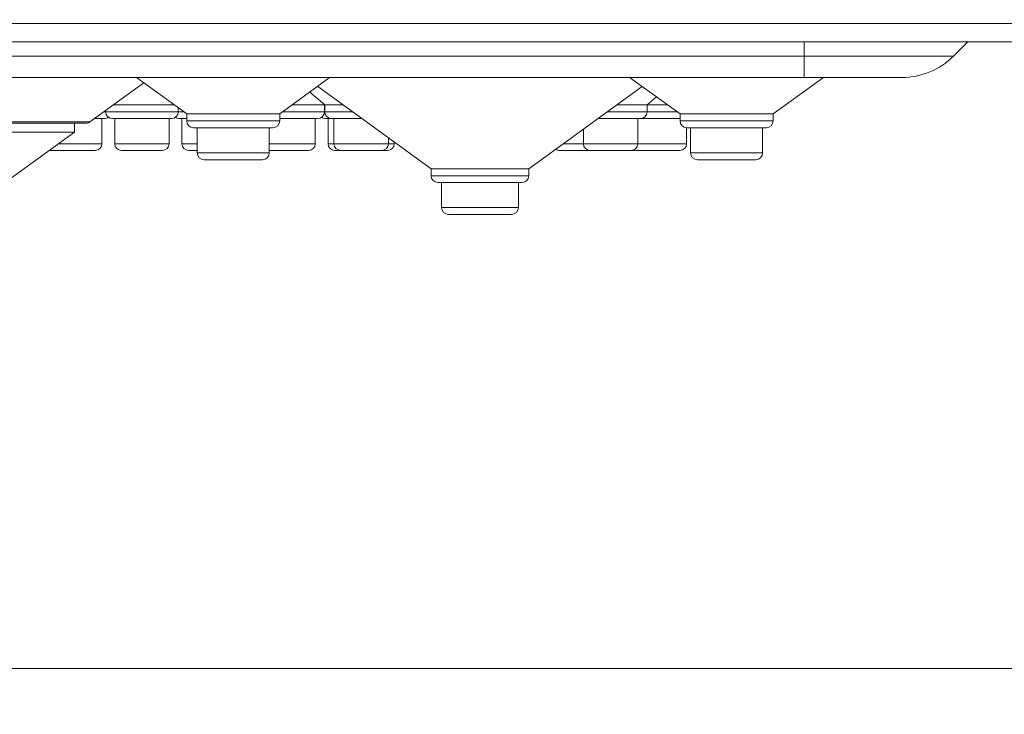
# Model space of a CAD drawing. Units: millimetres. Extents: x 11 to 415, y 5 to 292.
# Drawn here: x 361 to 383, y 68 to 83 of the extents above; entities that cross this region are included whole.
import ezdxf

# ---------------------------------------------------------------- set-up
doc = ezdxf.new("R2010")
doc.units = ezdxf.units.MM
doc.styles.add('SLDTEXTSTYLE0', font='TXT', dxfattribs={"width": 0.75})
doc.dimstyles.new('SLDDIMSTYLE0', dxfattribs={"dimtxt": 3.5, "dimasz": 3.302, "dimexe": 0, "dimexo": 0.0625, "dimgap": 0.875, "dimtad": 1, "dimlfac": 5, "dimrnd": 1e-09, "dimzin": 12, "dimdsep": 46, "dimtxsty": 'SLDTEXTSTYLE0', "dimsah": 1, "dimcen": 0.09, "dimadec": 0, "dimazin": 3, "dimtfac": 1, "dimtofl": 0, "dimtmove": 0, "dimatfit": 3, "dimfxl": 1, "dimfrac": 2, "dimtolj": 1, "dimtzin": 12, "dimarcsym": 0})

# ---------------------------------------------------------------- blocks, each defined once
blk = doc.blocks.new('_D_3')
at = {"color": 7, "linetype": 'Continuous', "lineweight": 0}
for p, q in [((279.197, 81.969), (279.197, 67.768)), ((389.266, 81.969), (389.266, 67.768)), ((279.197, 68.768), (389.266, 68.768))]:
    blk.add_line(p, q, dxfattribs=at)
for points in [[(279.197, 68.768), (282.499, 68.26), (282.499, 69.276)], [(389.266, 68.768), (385.964, 69.276), (385.964, 68.26)]]:
    blk.add_solid(points, dxfattribs=at)
at = {"color": 7, "linetype": 'Continuous', "lineweight": 0, "insert": (325.123, 73.28), "char_height": 3.5, "attachment_point": 1, "style": 'SLDTEXTSTYLE0'}
blk.add_mtext('550,34', dxfattribs=at)

msp = doc.modelspace()

# ---------------------------------------------------------------- linework, layer by layer
at = {"color": 7, "linetype": 'Continuous', "lineweight": 15}
for p, q in [((388.7816, 82.8854), (279.6815, 82.8854)), ((279.688, 82.4854), (388.7751, 82.4854)), ((381.8002, 82.174), (382.1116, 82.4854)), ((339.9316, 82.174), (378.5316, 82.174)), ((378.5316, 82.174), (381.8002, 82.174)), ((378.5316, 81.7054), (378.5316, 82.174)), ((378.5316, 81.7054), (339.9316, 81.7054)), ((363.9116, 81.7054), (365.0127, 80.9054)), ((377.8505, 80.9054), (378.9516, 81.7054)), ((380.6689, 81.7054), (378.5316, 81.7054)), ((362.8946, 80.734), (364.0716, 81.5891)), ((367.0505, 80.9054), (368.1346, 81.693)), ((367.8796, 81.5078), (370.3604, 79.7054)), ((372.5028, 79.7054), (374.9836, 81.5078)), ((374.7291, 81.6927), (375.8127, 80.9054)), ((367.7057, 81.3814), (368.0346, 81.1054)), ((375.09, 81.1054), (375.2976, 81.2796)), ((364.7374, 81.1054), (363.4058, 81.1054)), ((368.0285, 81.1054), (367.3258, 81.1054)), ((368.0285, 81.1054), (368.0316, 81.108)), ((368.0285, 80.9554), (368.0285, 81.1054)), ((368.0346, 81.1054), (368.0346, 80.9554)), ((368.4334, 81.1054), (368.0346, 81.1054)), ((375.09, 81.1054), (374.4298, 81.1054)), ((375.09, 80.9554), (375.09, 81.1054)), ((375.5374, 81.1054), (375.09, 81.1054)), ((363.2346, 80.9811), (363.2346, 80.9554)), ((364.8285, 80.9554), (364.8285, 81.0392)), ((365.0127, 80.9054), (365.0127, 80.7554)), ((367.0505, 80.9054), (365.0127, 80.9054)), ((367.0505, 80.7554), (367.0505, 80.9054)), ((375.8127, 80.9054), (375.8127, 80.7554)), ((377.8505, 80.9054), (375.8127, 80.9054)), ((377.8505, 80.7554), (377.8505, 80.9054)), ((355.6567, 80.7054), (362.8065, 80.7054)), ((362.5552, 80.5054), (362.5552, 80.7054)), ((363.2065, 80.8054), (362.9929, 80.8054)), ((363.1554, 80.2554), (363.1554, 80.8054)), ((364.6785, 80.8054), (363.3846, 80.8054)), ((363.4358, 80.8054), (363.4358, 80.2554)), ((364.6274, 80.2554), (364.6274, 80.8054)), ((365.0127, 80.8054), (364.8566, 80.8054)), ((364.9078, 80.8054), (364.9078, 80.2554)), ((367.8785, 80.8054), (367.0505, 80.8054)), ((367.8274, 80.2554), (367.8274, 80.8054)), ((368.1846, 80.8054), (368.0566, 80.8054)), ((368.1078, 80.8054), (368.1078, 80.2554)), ((368.8463, 80.8054), (368.1846, 80.8054)), ((368.2358, 80.8054), (368.2358, 80.2554)), ((374.94, 80.8054), (374.0169, 80.8054)), ((374.8888, 80.2554), (374.8888, 80.8054)), ((375.8127, 80.8054), (374.94, 80.8054)), ((362.5552, 80.5054), (355.908, 80.5054)), ((361.1788, 79.5054), (362.5552, 80.5054)), ((366.9005, 80.6054), (365.1627, 80.6054)), ((365.243, 80.6054), (365.243, 80.0554)), ((366.8202, 80.0554), (366.8202, 80.6054)), ((373.6972, 80.5732), (373.6972, 80.2554)), ((375.9554, 80.2554), (375.9554, 80.6056)), ((377.7005, 80.6054), (375.9627, 80.6054)), ((376.043, 80.6054), (376.043, 80.0554)), ((377.6202, 80.0554), (377.6202, 80.6054)), ((369.4274, 80.2554), (369.4274, 80.3832)), ((369.5554, 80.2554), (369.5554, 80.2902)), ((363.0054, 80.1054), (362.0047, 80.1054)), ((364.4774, 80.1054), (363.5858, 80.1054)), ((365.243, 80.1054), (365.0578, 80.1054)), ((367.6774, 80.1054), (366.8202, 80.1054)), ((368.3858, 80.1054), (368.2578, 80.1054)), ((369.2774, 80.1054), (368.3858, 80.1054)), ((369.4054, 80.1054), (369.2774, 80.1054)), ((373.8472, 80.1054), (373.1858, 80.1054)), ((374.7388, 80.1054), (373.8472, 80.1054)), ((375.8054, 80.1054), (374.7388, 80.1054)), ((366.6702, 79.9054), (365.393, 79.9054)), ((377.4702, 79.9054), (376.193, 79.9054)), ((370.3604, 79.7054), (370.3604, 79.5554)), ((372.5028, 79.7054), (370.3604, 79.7054)), ((372.5028, 79.5554), (372.5028, 79.7054)), ((372.3528, 79.4054), (370.5104, 79.4054)), ((370.5906, 79.4054), (370.5906, 78.8554)), ((372.2726, 78.8554), (372.2726, 79.4054)), ((372.1226, 78.7054), (370.7406, 78.7054))]:
    msp.add_line(p, q, dxfattribs=at)
at = {"color": 8, "linetype": 'Continuous', "lineweight": 15}
for p, q in [((378.5316, 82.174), (378.5316, 82.4854)), ((363.1993, 80.9554), (363.2346, 80.9554)), ((363.2346, 80.9554), (364.8285, 80.9554)), ((364.8285, 80.9554), (364.9439, 80.9554)), ((367.1193, 80.9554), (368.0285, 80.9554)), ((368.0346, 80.9554), (368.6399, 80.9554)), ((374.2233, 80.9554), (375.09, 80.9554)), ((375.09, 80.9554), (375.7439, 80.9554)), ((355.5685, 80.734), (362.8946, 80.734)), ((365.0127, 80.7554), (367.0505, 80.7554)), ((375.8127, 80.7554), (377.8505, 80.7554)), ((362.2111, 80.2554), (363.1554, 80.2554)), ((363.4358, 80.2554), (364.6274, 80.2554)), ((364.9078, 80.2554), (365.243, 80.2554)), ((366.8202, 80.2554), (367.8274, 80.2554)), ((368.1078, 80.2554), (368.2358, 80.2554)), ((368.2358, 80.2554), (369.4274, 80.2554)), ((369.4274, 80.2554), (369.5554, 80.2554)), ((373.2598, 80.2554), (373.6972, 80.2554)), ((373.6972, 80.2554), (374.8888, 80.2554)), ((374.8888, 80.2554), (375.9554, 80.2554)), ((365.243, 80.0554), (366.8202, 80.0554)), ((376.043, 80.0554), (377.6202, 80.0554)), ((370.3604, 79.5554), (372.5028, 79.5554)), ((370.5906, 78.8554), (372.2726, 78.8554))]:
    msp.add_line(p, q, dxfattribs=at)
at = {"color": 7, "linetype": 'Continuous', "lineweight": 15}
for centre, radius, start, end in [((380.6689, 83.3054), 1.6, 270, 315), ((363.2065, 80.9554), 0.15, 270, 306.41866), ((363.3846, 80.9554), 0.15, 180, 270), ((364.6785, 80.9554), 0.15, 270, 0), ((364.8566, 80.9554), 0.15, 233.58134, 270), ((367.8785, 80.9554), 0.15, 270, 0), ((368.0566, 80.9554), 0.15, 233.58134, 270), ((368.1846, 80.9554), 0.15, 180, 270), ((374.94, 80.9554), 0.15, 270, 0), ((362.8065, 80.8554), 0.15, 270, 306), ((365.1627, 80.7554), 0.15, 180, 270), ((366.9005, 80.7554), 0.15, 270, 0), ((375.9627, 80.7554), 0.15, 180, 270), ((377.7005, 80.7554), 0.15, 270, 0), ((363.0054, 80.2554), 0.15, 270, 0), ((363.5858, 80.2554), 0.15, 180, 270), ((364.4774, 80.2554), 0.15, 270, 0), ((365.0578, 80.2554), 0.15, 180, 270), ((367.6774, 80.2554), 0.15, 270, 0), ((368.2578, 80.2554), 0.15, 180, 270), ((368.3858, 80.2554), 0.15, 180, 270), ((369.2774, 80.2554), 0.15, 270, 0), ((369.4054, 80.2554), 0.15, 270, 0), ((373.8472, 80.2554), 0.15, 180, 270), ((374.7388, 80.2554), 0.15, 270, 0), ((375.8054, 80.2554), 0.15, 270, 0), ((365.393, 80.0554), 0.15, 180, 270), ((366.6702, 80.0554), 0.15, 270, 0), ((373.1858, 80.2554), 0.15, 232.86797, 270), ((376.193, 80.0554), 0.15, 180, 270), ((377.4702, 80.0554), 0.15, 270, 0), ((370.5104, 79.5554), 0.15, 180, 270), ((372.3528, 79.5554), 0.15, 270, 0), ((370.7406, 78.8554), 0.15, 180, 270), ((372.1226, 78.8554), 0.15, 270, 0)]:
    msp.add_arc(centre, radius, start, end, dxfattribs=at)
msp.add_open_spline([(378.5666, 81.7054), (378.5966, 81.7054), (378.6266, 81.7054), (378.6116, 81.7054), (378.6116, 81.7054)], degree=3, knots=[0, 0, 0, 0, 0.99992199, 1, 1, 1, 1], dxfattribs=at)

# ---------------------------------------------------------------- dimensions: what is measured, and where the dimension line sits
at = {"color": 7, "linetype": 'Continuous', "lineweight": 0}
dim = msp.add_linear_dim(base=(389.266, 68.7681), p1=(279.1972, 82.9686), p2=(389.266, 82.9686), angle=0, dimstyle='SLDDIMSTYLE0', dxfattribs=at)
dim.commit()
dim.dimension.update_dxf_attribs({"geometry": '_D_3', "text_midpoint": (332.2347, 68.7681), "dimtype": 160})

doc.saveas('drawing.dxf')
